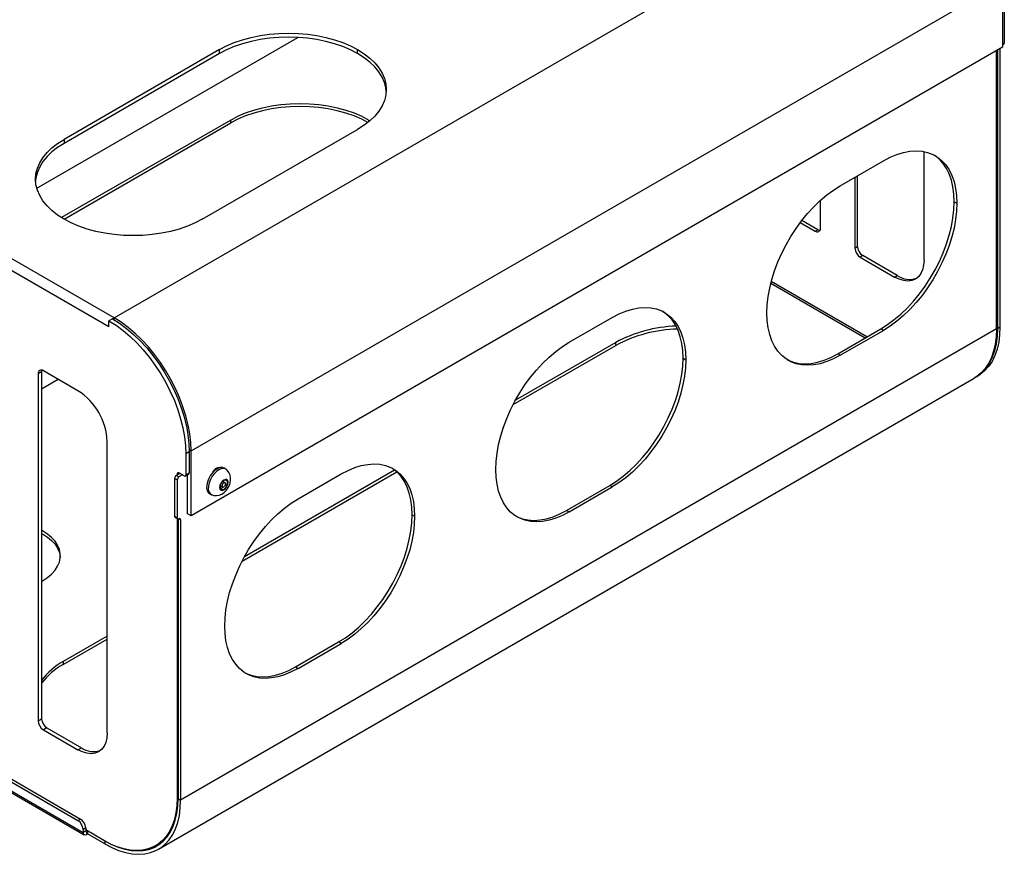
# Model space of a CAD drawing. Extents: x 97 to 2125, y 139 to 2563.
# Drawn here: x 1481 to 1884, y 1172 to 1513 of the extents above; entities that cross this region are included whole.
import ezdxf

# ---------------------------------------------------------------- set-up
doc = ezdxf.new("R2010")
doc.units = 0
doc.header["$LTSCALE"] = 10
doc.layers.get('0').update_dxf_attribs({"linetype": 'CONTINUOUS'})

msp = doc.modelspace()

# ---------------------------------------------------------------- linework, layer by layer
at = {"color": 8, "linetype": 'CONTINUOUS'}
for p, q in [((1519.23, 1391.35), (1851.57, 1583.2)), ((1519.23, 1391.35), (1270.33, 1535.04)), ((1517.11, 1387.67), (1268.21, 1531.36)), ((1550.7, 1336.85), (1883.04, 1528.7)), ((1487.51, 1444.44), (1594.47, 1506.18)), ((1562.37, 1499.52), (1562.37, 1501.15)), ((1618.94, 1499.52), (1618.94, 1501.15)), ((1883.04, 1503.44), (1883.75, 1503.85)), ((1566.96, 1471.12), (1566.96, 1472.34)), ((1623.53, 1471.68), (1623.53, 1472.34)), ((1498.73, 1464.42), (1498.73, 1462.78)), ((1863.24, 1438.88), (1864.3, 1438.27)), ((1806.32, 1426.83), (1807.38, 1427.44)), ((1822.58, 1419.89), (1823.64, 1420.51)), ((1825.76, 1416.83), (1824.7, 1416.22)), ((1838.85, 1408.05), (1839.91, 1408.67)), ((1788.13, 1405.49), (1826.82, 1383.15)), ((1827.52, 1383.56), (1788.31, 1406.2)), ((1880.92, 1387.03), (1881.98, 1387.64)), ((1880.57, 1386.83), (1546.46, 1193.95)), ((1834.25, 1386.22), (1833.19, 1386.83)), ((1724.65, 1380.09), (1724.65, 1381.31)), ((1815.51, 1376.63), (1816.57, 1376.02)), ((1752.23, 1374.8), (1753.29, 1374.18)), ((1489.53, 1369.3), (1488.12, 1368.48)), ((1549.99, 1336.44), (1548.58, 1335.62)), ((1549.98, 1337.26), (1550.7, 1336.85)), ((1544.69, 1326.84), (1545.75, 1326.23)), ((1545.75, 1327.86), (1545.04, 1327.46)), ((1548.58, 1327.05), (1549.99, 1327.86)), ((1545.04, 1325.01), (1543.98, 1325.62)), ((1723.23, 1322.13), (1722.17, 1322.74)), ((1275.28, 1314.16), (1506.51, 1180.68)), ((1641.21, 1310.71), (1642.27, 1310.1)), ((1704.5, 1312.54), (1705.56, 1311.93)), ((1543.98, 1310.1), (1545.04, 1309.49)), ((1546.46, 1308.68), (1545.75, 1309.08)), ((1612.22, 1258.04), (1611.16, 1258.66)), ((1498.37, 1250.69), (1498.37, 1249.46)), ((1593.48, 1248.45), (1594.54, 1247.84)), ((1488.12, 1226.4), (1489.53, 1227.22)), ((1491.66, 1223.55), (1490.24, 1222.73)), ((1504.38, 1214.57), (1505.8, 1215.38)), ((1545.4, 1194.97), (1545.04, 1194.77)), ((1545.4, 1194.56), (1546.46, 1193.95)), ((1504.38, 1185.58), (1505.44, 1186.19)), ((1507.57, 1182.52), (1506.51, 1181.9)), ((1507.57, 1181.29), (1506.51, 1180.68)), ((1507.92, 1181.09), (1507.57, 1181.29)), ((1507.92, 1181.09), (1507.92, 1179.86)), ((1515.34, 1177.21), (1515.34, 1175.99)), ((1515.35, 1177.21), (1515.34, 1177.21))]:
    msp.add_line(p, q, dxfattribs=at)
at = {"color": 7, "linetype": 'CONTINUOUS'}
for p, q in [((1883.04, 1528.7), (1883.04, 1502.17)), ((1883.75, 1530.34), (1883.75, 1503.85)), ((1562.37, 1501.15), (1498.73, 1464.42)), ((1883.04, 1502.17), (1550.7, 1310.31)), ((1880.57, 1386.83), (1880.57, 1500.74)), ((1880.92, 1500.94), (1880.92, 1387.03)), ((1881.98, 1501.55), (1881.98, 1387.64)), ((1883.04, 1503.1), (1883.54, 1503.39)), ((1562.37, 1499.52), (1498.73, 1462.78)), ((1566.96, 1472.34), (1497.72, 1432.37)), ((1623.53, 1472.34), (1623.99, 1472.07)), ((1498.76, 1431.74), (1566.96, 1471.12)), ((1555.3, 1431.76), (1618.94, 1468.5)), ((1816.57, 1445.42), (1834.25, 1455.63)), ((1850.87, 1415), (1850.87, 1459.43)), ((1822.58, 1448.89), (1822.58, 1419.89)), ((1823.64, 1420.51), (1823.64, 1449.5)), ((1808.44, 1428.06), (1808.44, 1439.43)), ((1800.2, 1430.37), (1806.32, 1426.83)), ((1807.38, 1427.44), (1800.85, 1431.21)), ((1824.7, 1416.22), (1838.85, 1408.05)), ((1839.91, 1408.67), (1825.76, 1416.83)), ((1519.23, 1390.52), (1519.23, 1391.35)), ((1705.56, 1381.33), (1723.23, 1391.54)), ((1518.53, 1390.94), (1517.11, 1390.12)), ((1517.11, 1387.67), (1517.11, 1390.12)), ((1815.51, 1376.63), (1833.19, 1386.83)), ((1816.57, 1376.02), (1834.25, 1386.22)), ((1682.63, 1355.83), (1724.65, 1380.09)), ((1724.65, 1381.31), (1683.57, 1357.6)), ((1488.12, 1368.48), (1488.12, 1226.4)), ((1489.53, 1369.3), (1489.53, 1227.22)), ((1504.38, 1361.54), (1490.24, 1369.71)), ((1871.8, 1366.89), (1872.86, 1367.5)), ((1489.53, 1362.33), (1496.28, 1366.22)), ((1537.34, 1173.81), (1871.45, 1366.68)), ((1516.41, 1221.51), (1516.41, 1340.72)), ((1548.58, 1335.62), (1548.58, 1327.05)), ((1549.99, 1336.44), (1549.99, 1327.86)), ((1550.7, 1310.31), (1550.7, 1336.85)), ((1546.1, 1327.66), (1544.69, 1326.84)), ((1545.04, 1327.46), (1545.04, 1327.05)), ((1547.87, 1326.64), (1545.75, 1327.86)), ((1547.16, 1327.05), (1545.75, 1326.23)), ((1548.37, 1326.59), (1549.79, 1327.41)), ((1549.29, 1311.13), (1549.29, 1327.12)), ((1559.81, 1328.42), (1560.02, 1328.52)), ((1560.71, 1329.47), (1561.3, 1329.49)), ((1561.08, 1329.76), (1561.47, 1329.58)), ((1562.09, 1330.2), (1562.18, 1329.89)), ((1565.01, 1329.38), (1564.31, 1329.79)), ((1571.61, 1291.74), (1634.94, 1328.3)), ((1634.08, 1329.03), (1572.56, 1293.51)), ((1594.54, 1317.25), (1612.22, 1327.45)), ((1543.98, 1325.62), (1543.98, 1310.1)), ((1545.04, 1325.01), (1545.04, 1309.49)), ((1562.81, 1323.3), (1562.64, 1321.33)), ((1562.75, 1322.6), (1563.63, 1322.09)), ((1564.31, 1324.93), (1562.81, 1323.3)), ((1564.63, 1323.82), (1563.76, 1324.33)), ((1563.96, 1320.98), (1565.46, 1322.61)), ((1564.1, 1324.13), (1564.16, 1324.77)), ((1565.63, 1324.59), (1564.31, 1324.93)), ((1564.78, 1323), (1565.46, 1322.61)), ((1565.46, 1322.61), (1565.63, 1324.59)), ((1704.5, 1312.54), (1722.17, 1322.74)), ((1558.31, 1319.4), (1559.01, 1318.99)), ((1562.64, 1321.33), (1563.96, 1320.98)), ((1562.68, 1321.73), (1563.96, 1320.98)), ((1562.7, 1321.96), (1563.1, 1322.4)), ((1705.56, 1311.93), (1723.23, 1322.13)), ((1277.4, 1316.61), (1504.38, 1185.58)), ((1278.46, 1317.22), (1505.44, 1186.19)), ((1275.7, 1313.25), (1506.92, 1179.76)), ((1550.7, 1310.31), (1549.29, 1311.13)), ((1544.19, 1309.65), (1545.25, 1309.03)), ((1545.04, 1309.15), (1545.04, 1194.77)), ((1545.4, 1308.99), (1545.4, 1194.56)), ((1546.46, 1308.68), (1546.46, 1193.95)), ((1489.53, 1283.55), (1489.89, 1283.75)), ((1516.41, 1261.1), (1498.37, 1250.69)), ((1498.37, 1249.46), (1516.41, 1259.87)), ((1593.48, 1248.45), (1611.16, 1258.66)), ((1594.54, 1247.84), (1612.22, 1258.04)), ((1490.24, 1222.73), (1504.38, 1214.57)), ((1491.66, 1223.55), (1505.8, 1215.38)), ((1506.51, 1181.9), (1506.51, 1180.68)), ((1507.57, 1182.52), (1507.57, 1181.29)), ((1514.99, 1177.41), (1507.57, 1181.7)), ((1507.92, 1181.09), (1508.27, 1181.29)), ((1507.92, 1179.86), (1508.27, 1180.07)), ((1515.34, 1177.21), (1508.27, 1181.29)), ((1508.27, 1181.29), (1508.27, 1180.07)), ((1515.34, 1175.99), (1508.27, 1180.07)), ((1536.24, 1175.31), (1537.65, 1176.13))]:
    msp.add_line(p, q, dxfattribs=at)
at = {"color": 7, "linetype": 'CONTINUOUS', "flags": 128}
for points in [[(1562.37, 1501.15), (1565.28, 1502.68), (1568.43, 1504.03), (1571.8, 1505.19), (1575.34, 1506.16), (1579.04, 1506.92), (1582.85, 1507.47), (1586.73, 1507.81), (1590.65, 1507.92), (1594.57, 1507.81), (1598.45, 1507.47), (1602.26, 1506.92), (1605.96, 1506.16), (1609.51, 1505.19), (1612.87, 1504.03), (1616.03, 1502.68), (1618.94, 1501.15)], [(1618.94, 1499.52), (1616.03, 1501.04), (1612.87, 1502.39), (1609.51, 1503.56), (1605.96, 1504.53), (1602.26, 1505.29), (1598.45, 1505.84), (1594.57, 1506.17), (1590.65, 1506.28), (1586.73, 1506.17), (1582.85, 1505.84), (1579.04, 1505.29), (1575.34, 1504.53), (1571.8, 1503.56), (1568.43, 1502.39), (1565.28, 1501.04), (1562.37, 1499.52)], [(1618.94, 1501.15), (1621.57, 1499.48), (1623.91, 1497.66), (1625.93, 1495.71), (1627.61, 1493.66), (1628.93, 1491.53), (1629.88, 1489.33), (1630.46, 1487.09), (1630.65, 1484.83), (1630.46, 1482.56), (1629.88, 1480.32), (1628.93, 1478.12), (1627.61, 1475.99), (1625.93, 1473.94), (1623.91, 1472), (1621.57, 1470.18), (1618.94, 1468.5)], [(1630.63, 1484.01), (1630.46, 1485.46), (1629.88, 1487.7), (1628.93, 1489.9), (1627.61, 1492.03), (1625.93, 1494.08), (1623.91, 1496.02), (1621.57, 1497.84), (1618.94, 1499.52)], [(1566.96, 1472.34), (1569.87, 1473.86), (1573.02, 1475.21), (1576.39, 1476.38), (1579.94, 1477.35), (1583.64, 1478.11), (1587.44, 1478.66), (1591.33, 1478.99), (1595.25, 1479.1), (1599.17, 1478.99), (1603.05, 1478.66), (1606.86, 1478.11), (1610.55, 1477.35), (1614.1, 1476.38), (1617.47, 1475.21), (1620.62, 1473.86), (1623.53, 1472.34)], [(1623.13, 1471.35), (1620.62, 1472.64), (1617.47, 1473.99), (1614.1, 1475.15), (1610.55, 1476.12), (1606.86, 1476.89), (1603.05, 1477.44), (1599.17, 1477.77), (1595.25, 1477.88), (1591.33, 1477.77), (1587.44, 1477.44), (1583.64, 1476.89), (1579.94, 1476.12), (1576.39, 1475.15), (1573.02, 1473.99), (1569.87, 1472.64), (1566.96, 1471.12)], [(1498.73, 1431.76), (1496.09, 1433.44), (1493.75, 1435.26), (1491.73, 1437.2), (1490.06, 1439.25), (1488.73, 1441.39), (1487.78, 1443.58), (1487.2, 1445.82), (1487.01, 1448.09), (1487.2, 1450.35), (1487.78, 1452.59), (1488.73, 1454.79), (1490.06, 1456.92), (1491.73, 1458.97), (1493.75, 1460.92), (1496.09, 1462.74), (1498.73, 1464.42)], [(1498.73, 1462.78), (1496.09, 1461.1), (1493.75, 1459.28), (1491.73, 1457.34), (1490.06, 1455.29), (1488.73, 1453.16), (1487.78, 1450.96), (1487.2, 1448.72), (1487.04, 1447.27)], [(1834.25, 1455.63), (1837.02, 1457.08), (1839.77, 1458.22), (1842.47, 1459.05), (1845.11, 1459.55), (1847.64, 1459.72), (1850.07, 1459.56), (1852.36, 1459.07), (1854.5, 1458.26), (1856.46, 1457.12), (1858.23, 1455.68), (1859.8, 1453.94), (1861.15, 1451.92), (1862.27, 1449.64), (1863.15, 1447.11), (1863.79, 1444.35), (1864.17, 1441.4), (1864.3, 1438.27)], [(1863.24, 1438.88), (1863.11, 1442.01), (1862.73, 1444.97), (1862.09, 1447.72), (1861.21, 1450.25), (1860.09, 1452.53), (1858.74, 1454.55), (1857.17, 1456.29), (1855.4, 1457.74), (1854.96, 1458.03)], [(1786.52, 1393.37), (1786.65, 1396.65), (1787.03, 1400.04), (1787.67, 1403.53), (1788.55, 1407.08), (1789.67, 1410.66), (1791.02, 1414.24), (1792.59, 1417.79), (1794.36, 1421.28), (1796.33, 1424.68), (1798.46, 1427.96), (1800.75, 1431.09), (1803.18, 1434.05), (1805.72, 1436.81), (1808.35, 1439.35), (1811.05, 1441.64), (1813.8, 1443.67), (1816.57, 1445.42)], [(1833.19, 1386.83), (1835.96, 1388.58), (1838.71, 1390.61), (1841.41, 1392.91), (1844.04, 1395.44), (1846.58, 1398.2), (1849.01, 1401.16), (1851.3, 1404.3), (1853.43, 1407.58), (1855.4, 1410.98), (1857.17, 1414.47), (1858.74, 1418.02), (1860.09, 1421.6), (1861.21, 1425.18), (1862.09, 1428.73), (1862.73, 1432.21), (1863.11, 1435.61), (1863.24, 1438.88)], [(1864.3, 1438.27), (1864.17, 1435), (1863.79, 1431.6), (1863.15, 1428.11), (1862.27, 1424.56), (1861.15, 1420.98), (1859.8, 1417.4), (1858.23, 1413.85), (1856.46, 1410.36), (1854.5, 1406.97), (1852.36, 1403.68), (1850.07, 1400.55), (1847.64, 1397.59), (1845.11, 1394.83), (1842.47, 1392.29), (1839.77, 1390), (1837.02, 1387.97), (1834.25, 1386.22)], [(1555.3, 1431.76), (1552.39, 1430.24), (1549.23, 1428.89), (1545.87, 1427.72), (1542.32, 1426.75), (1538.62, 1425.99), (1534.82, 1425.44), (1530.93, 1425.11), (1527.01, 1425), (1523.09, 1425.11), (1519.21, 1425.44), (1515.4, 1425.99), (1511.7, 1426.75), (1508.16, 1427.72), (1504.79, 1428.89), (1501.64, 1430.24), (1498.73, 1431.76)], [(1850.87, 1415), (1850.72, 1412.91), (1850.28, 1411.05), (1849.56, 1409.45), (1848.57, 1408.16), (1847.35, 1407.21), (1845.91, 1406.63), (1844.3, 1406.42), (1842.56, 1406.59), (1840.73, 1407.14), (1838.85, 1408.05)], [(1723.23, 1391.54), (1726.01, 1392.99), (1728.76, 1394.14), (1731.46, 1394.96), (1734.09, 1395.46), (1736.63, 1395.63), (1739.05, 1395.47), (1741.34, 1394.98), (1743.48, 1394.17), (1745.44, 1393.04), (1747.22, 1391.59), (1748.78, 1389.85), (1750.14, 1387.83), (1751.26, 1385.55), (1752.14, 1383.02), (1752.77, 1380.27), (1753.16, 1377.31), (1753.29, 1374.18)], [(1550.7, 1336.85), (1550.57, 1340.28), (1550.16, 1343.83), (1549.5, 1347.48), (1548.57, 1351.2), (1547.4, 1354.95), (1545.99, 1358.7), (1544.34, 1362.41), (1542.49, 1366.07), (1540.43, 1369.63), (1538.2, 1373.06), (1535.8, 1376.34), (1533.26, 1379.44), (1530.6, 1382.33), (1527.84, 1384.99), (1525.02, 1387.39), (1522.14, 1389.52), (1519.23, 1391.35)], [(1752.23, 1374.8), (1752.1, 1377.92), (1751.71, 1380.88), (1751.08, 1383.63), (1750.2, 1386.16), (1749.07, 1388.45), (1747.72, 1390.47), (1746.16, 1392.21), (1744.38, 1393.65), (1743.95, 1393.94)], [(1816.57, 1376.02), (1813.8, 1374.56), (1811.05, 1373.42), (1808.35, 1372.59), (1805.72, 1372.09), (1803.18, 1371.92), (1800.75, 1372.08), (1798.46, 1372.57), (1796.33, 1373.38), (1794.36, 1374.52), (1792.59, 1375.96), (1791.02, 1377.7), (1789.67, 1379.72), (1788.55, 1382), (1787.67, 1384.53), (1787.03, 1387.29), (1786.65, 1390.24), (1786.52, 1393.37)], [(1517.11, 1390.12), (1520.02, 1388.29), (1522.89, 1386.17), (1525.72, 1383.76), (1528.48, 1381.11), (1531.14, 1378.22), (1533.68, 1375.12), (1536.07, 1371.84), (1538.31, 1368.4), (1540.37, 1364.84), (1542.22, 1361.19), (1543.87, 1357.47), (1545.28, 1353.72), (1546.45, 1349.97), (1547.38, 1346.26), (1548.04, 1342.61), (1548.44, 1339.05), (1548.58, 1335.62)], [(1518.53, 1390.94), (1521.43, 1389.11), (1524.31, 1386.98), (1527.14, 1384.58), (1529.89, 1381.92), (1532.55, 1379.03), (1535.09, 1375.93), (1537.49, 1372.65), (1539.73, 1369.22), (1541.78, 1365.66), (1543.64, 1362), (1545.28, 1358.29), (1546.69, 1354.54), (1547.87, 1350.79), (1548.79, 1347.08), (1549.46, 1343.42), (1549.86, 1339.87), (1549.99, 1336.44)], [(1881.98, 1387.64), (1881.85, 1384.41), (1881.45, 1381.35), (1880.79, 1378.5), (1879.88, 1375.88), (1878.72, 1373.51), (1877.32, 1371.42), (1875.69, 1369.62), (1873.86, 1368.13), (1872.86, 1367.5)], [(1880.57, 1386.83), (1880.43, 1383.59), (1880.04, 1380.53), (1879.38, 1377.68), (1878.46, 1375.06), (1877.3, 1372.7), (1875.9, 1370.61), (1874.28, 1368.8), (1872.44, 1367.31), (1871.45, 1366.68)], [(1880.92, 1387.03), (1880.79, 1383.79), (1880.39, 1380.74), (1879.73, 1377.89), (1878.82, 1375.27), (1877.66, 1372.9), (1876.26, 1370.81), (1874.63, 1369.01), (1872.8, 1367.52), (1871.63, 1366.79)], [(1675.5, 1329.28), (1675.63, 1332.56), (1676.02, 1335.95), (1676.65, 1339.44), (1677.53, 1342.99), (1678.65, 1346.57), (1680.01, 1350.15), (1681.57, 1353.7), (1683.35, 1357.19), (1685.31, 1360.59), (1687.45, 1363.87), (1689.74, 1367), (1692.16, 1369.96), (1694.7, 1372.72), (1697.33, 1375.26), (1700.03, 1377.55), (1702.78, 1379.58), (1705.56, 1381.33)], [(1794.8, 1374.23), (1795.27, 1374), (1797.4, 1373.18), (1799.69, 1372.69), (1802.12, 1372.53), (1804.66, 1372.7), (1807.29, 1373.2), (1809.99, 1374.03), (1812.74, 1375.17), (1815.51, 1376.63)], [(1722.17, 1322.74), (1724.95, 1324.49), (1727.7, 1326.52), (1730.4, 1328.82), (1733.03, 1331.36), (1735.57, 1334.12), (1737.99, 1337.08), (1740.28, 1340.21), (1742.42, 1343.49), (1744.38, 1346.89), (1746.16, 1350.38), (1747.72, 1353.93), (1749.07, 1357.51), (1750.2, 1361.09), (1751.08, 1364.64), (1751.71, 1368.12), (1752.1, 1371.52), (1752.23, 1374.8)], [(1753.29, 1374.18), (1753.16, 1370.91), (1752.77, 1367.51), (1752.14, 1364.02), (1751.26, 1360.48), (1750.14, 1356.9), (1748.78, 1353.32), (1747.22, 1349.77), (1745.44, 1346.28), (1743.48, 1342.88), (1741.34, 1339.6), (1739.05, 1336.46), (1736.63, 1333.5), (1734.09, 1330.74), (1731.46, 1328.2), (1728.76, 1325.91), (1726.01, 1323.88), (1723.23, 1322.13)], [(1489.63, 1369.96), (1489.58, 1369.75), (1489.53, 1369.3)], [(1612.22, 1327.45), (1614.99, 1328.9), (1617.74, 1330.05), (1620.44, 1330.87), (1623.07, 1331.37), (1625.61, 1331.55), (1628.04, 1331.39), (1630.33, 1330.9), (1632.46, 1330.08), (1634.43, 1328.95), (1636.2, 1327.51), (1637.77, 1325.77), (1639.12, 1323.75), (1640.24, 1321.46), (1641.12, 1318.93), (1641.76, 1316.18), (1642.14, 1313.22), (1642.27, 1310.1)], [(1559.58, 1328.07), (1558.67, 1326.91), (1557.93, 1325.6), (1557.39, 1324.23), (1557.11, 1322.88), (1557.09, 1321.64), (1557.33, 1320.59), (1557.82, 1319.78), (1558.31, 1319.4)], [(1560.29, 1327.66), (1559.38, 1326.5), (1558.63, 1325.19), (1558.1, 1323.82), (1557.82, 1322.48), (1557.79, 1321.23), (1558.04, 1320.18), (1558.53, 1319.38), (1559.24, 1318.87), (1559.37, 1318.83)], [(1559.38, 1318.86), (1560.11, 1318.64), (1561.2, 1318.59), (1562.25, 1318.79), (1563.27, 1319.22), (1564.25, 1319.89), (1565.17, 1320.8), (1565.95, 1321.92), (1566.54, 1323.19), (1566.88, 1324.59), (1566.92, 1325.85), (1566.71, 1327.01), (1566.25, 1328.04), (1565.57, 1328.93), (1565.32, 1329.12)], [(1564.31, 1329.79), (1563.65, 1330.03), (1562.7, 1330.02), (1561.66, 1329.68), (1560.6, 1329.01), (1559.58, 1328.07)], [(1559.66, 1328.17), (1560.14, 1328.87), (1560.9, 1329.63), (1561.71, 1330.1), (1562.47, 1330.22), (1562.96, 1330.07)], [(1565.33, 1329.15), (1565.17, 1329.28), (1564.36, 1329.62), (1563.41, 1329.62), (1562.37, 1329.27), (1561.31, 1328.6), (1560.29, 1327.66)], [(1560.97, 1329.69), (1561.01, 1329.68), (1561.41, 1329.55)], [(1641.21, 1310.71), (1641.08, 1313.84), (1640.7, 1316.79), (1640.06, 1319.54), (1639.18, 1322.07), (1638.06, 1324.36), (1636.71, 1326.38), (1635.14, 1328.12), (1633.37, 1329.56), (1632.93, 1329.85)], [(1705.56, 1311.93), (1702.78, 1310.47), (1700.03, 1309.33), (1697.33, 1308.5), (1694.7, 1308), (1692.16, 1307.83), (1689.74, 1307.99), (1687.45, 1308.48), (1685.31, 1309.3), (1683.35, 1310.43), (1681.57, 1311.87), (1680.01, 1313.61), (1678.65, 1315.63), (1677.53, 1317.92), (1676.65, 1320.45), (1676.02, 1323.2), (1675.63, 1326.15), (1675.5, 1329.28)], [(1563.85, 1323.54), (1563.62, 1323.22), (1563.47, 1322.87), (1563.43, 1322.53), (1563.49, 1322.25), (1563.65, 1322.09), (1563.88, 1322.05), (1564.15, 1322.15), (1564.42, 1322.38), (1564.65, 1322.69), (1564.79, 1323.05), (1564.84, 1323.39), (1564.78, 1323.66), (1564.62, 1323.83), (1564.39, 1323.87), (1564.12, 1323.76), (1563.85, 1323.54)], [(1564.49, 1265.19), (1564.62, 1268.47), (1565, 1271.87), (1565.64, 1275.35), (1566.52, 1278.9), (1567.64, 1282.48), (1568.99, 1286.06), (1570.56, 1289.61), (1572.33, 1293.1), (1574.29, 1296.5), (1576.43, 1299.78), (1578.72, 1302.91), (1581.14, 1305.87), (1583.68, 1308.63), (1586.32, 1311.17), (1589.02, 1313.47), (1591.77, 1315.5), (1594.54, 1317.25)], [(1611.16, 1258.66), (1613.93, 1260.41), (1616.68, 1262.44), (1619.38, 1264.73), (1622.01, 1267.27), (1624.55, 1270.03), (1626.98, 1272.99), (1629.27, 1276.12), (1631.4, 1279.4), (1633.37, 1282.8), (1635.14, 1286.29), (1636.71, 1289.84), (1638.06, 1293.42), (1639.18, 1297), (1640.06, 1300.55), (1640.7, 1304.04), (1641.08, 1307.43), (1641.21, 1310.71)], [(1683.78, 1310.14), (1684.25, 1309.91), (1686.39, 1309.09), (1688.68, 1308.6), (1691.1, 1308.44), (1693.64, 1308.62), (1696.27, 1309.12), (1698.97, 1309.94), (1701.72, 1311.09), (1704.5, 1312.54)], [(1642.27, 1310.1), (1642.14, 1306.82), (1641.76, 1303.42), (1641.12, 1299.94), (1640.24, 1296.39), (1639.12, 1292.81), (1637.77, 1289.23), (1636.2, 1285.68), (1634.43, 1282.19), (1632.46, 1278.79), (1630.33, 1275.51), (1628.04, 1272.38), (1625.61, 1269.42), (1623.07, 1266.65), (1620.44, 1264.12), (1617.74, 1261.82), (1614.99, 1259.79), (1612.22, 1258.04)], [(1489.89, 1283.75), (1491.89, 1285.06), (1493.61, 1286.49), (1495.01, 1288.03), (1496.08, 1289.66), (1496.8, 1291.35), (1497.17, 1293.08), (1497.17, 1294.83), (1496.8, 1296.56), (1496.08, 1298.25), (1495.01, 1299.88), (1493.61, 1301.42), (1491.89, 1302.86), (1489.89, 1304.16), (1489.53, 1304.36)], [(1489.53, 1303.14), (1489.89, 1302.94), (1491.89, 1301.63), (1493.61, 1300.2), (1495.01, 1298.65), (1496.08, 1297.03), (1496.8, 1295.33), (1497.17, 1293.6), (1497.19, 1293.34)], [(1594.54, 1247.84), (1591.77, 1246.39), (1589.02, 1245.24), (1586.32, 1244.42), (1583.68, 1243.92), (1581.14, 1243.74), (1578.72, 1243.9), (1576.43, 1244.39), (1574.29, 1245.21), (1572.33, 1246.34), (1570.56, 1247.78), (1568.99, 1249.52), (1567.64, 1251.54), (1566.52, 1253.83), (1565.64, 1256.36), (1565, 1259.11), (1564.62, 1262.07), (1564.49, 1265.19)], [(1572.77, 1246.05), (1573.23, 1245.82), (1575.37, 1245.01), (1577.66, 1244.52), (1580.08, 1244.36), (1582.62, 1244.53), (1585.26, 1245.03), (1587.96, 1245.85), (1590.71, 1247), (1593.48, 1248.45)], [(1516.41, 1221.51), (1516.26, 1219.42), (1515.82, 1217.56), (1515.09, 1215.96), (1514.11, 1214.67), (1512.88, 1213.72), (1511.45, 1213.14), (1509.84, 1212.93), (1508.1, 1213.1), (1506.26, 1213.65), (1504.38, 1214.57)], [(1545.04, 1194.77), (1544.91, 1191.64), (1544.53, 1188.69), (1543.9, 1185.93), (1543.01, 1183.4), (1541.89, 1181.12), (1540.54, 1179.1), (1538.97, 1177.36), (1537.2, 1175.92), (1535.24, 1174.78), (1533.1, 1173.97), (1530.81, 1173.48), (1528.39, 1173.32), (1525.85, 1173.49), (1523.21, 1173.99), (1520.51, 1174.82), (1517.76, 1175.96), (1514.99, 1177.41)], [(1515.34, 1177.21), (1518.12, 1175.76), (1520.87, 1174.61), (1523.57, 1173.79), (1526.2, 1173.29), (1528.74, 1173.12), (1531.16, 1173.28), (1533.45, 1173.76), (1535.59, 1174.58), (1537.55, 1175.71), (1539.33, 1177.16), (1540.9, 1178.89), (1542.25, 1180.91), (1543.37, 1183.2), (1544.25, 1185.73), (1544.88, 1188.48), (1545.27, 1191.44), (1545.4, 1194.56)], [(1515.34, 1175.99), (1518.22, 1174.48), (1521.06, 1173.3), (1523.86, 1172.44), (1526.58, 1171.92), (1529.21, 1171.75), (1531.72, 1171.91), (1534.09, 1172.42), (1536.3, 1173.26), (1538.34, 1174.44), (1540.17, 1175.93), (1541.8, 1177.73), (1543.2, 1179.82), (1544.36, 1182.19), (1545.27, 1184.81), (1545.93, 1187.66), (1546.32, 1190.71), (1546.46, 1193.95)], [(1539.9, 1177.74), (1538.61, 1176.73), (1537.65, 1176.13)]]:
    msp.add_lwpolyline(points, dxfattribs=at)
at = {"color": 8, "linetype": 'CONTINUOUS', "flags": 128}
msp.add_lwpolyline([(1563.42, 1324.41), (1562.85, 1323.62), (1562.48, 1322.74), (1562.37, 1321.88), (1562.52, 1321.2), (1562.92, 1320.78), (1563.5, 1320.69), (1564.18, 1320.94), (1564.85, 1321.51), (1565.42, 1322.29), (1565.79, 1323.18), (1565.9, 1324.03), (1565.75, 1324.72), (1565.35, 1325.14), (1564.77, 1325.23), (1564.09, 1324.97), (1563.42, 1324.41)], dxfattribs=at)
at = {"color": 7, "linetype": 'CONTINUOUS'}
for centre, radius, start, end in [((1883.27, 1503.79), 0.48, 304.0564, 7.2558), ((1807.15, 1427.85), 1.31, 230.7967, 9.214), ((1808.4, 1429.06), 1.91, 237.8986, 265.7044), ((1827.19, 1420.1), 4.61, 182.6055, 237.3945), ((1828.25, 1420.71), 4.61, 182.6055, 237.3945), ((1844.96, 1415.77), 8.72, 234.5627, 289.4165), ((1521, 1388.34), 3.49, 120.483, 133.1541), ((1751.38, 1331.38), 56.64, 92.0736, 118.1664), ((1751.45, 1329.98), 56.82, 91.5392, 118.1441), ((1489.41, 1368.69), 1.31, 50.7967, 189.214), ((1490.49, 1339.64), 25.93, 2.3869, 57.6131), ((1545.52, 1325.55), 1.54, 122.6055, 177.3945), ((1545.47, 1327.53), 0.437, 50.7967, 189.214), ((1548.15, 1326.98), 0.437, 230.7967, 9.214), ((1549.52, 1327.8), 0.48, 304.0564, 7.2558), ((1546.58, 1324.94), 1.54, 122.6055, 177.3945), ((1544.47, 1310.05), 0.493, 173.7012, 234.9867), ((1545.47, 1309.42), 0.437, 170.786, 309.2033), ((1546.03, 1308.75), 0.437, 350.786, 129.2033), ((1511.14, 1227.17), 26.76, 118.4966, 143.84), ((1510.81, 1226.32), 26.28, 118.2582, 144.0785), ((1492.73, 1226.61), 4.61, 182.6055, 237.3945), ((1494.14, 1227.43), 4.61, 182.6055, 237.3945), ((1510.88, 1222.57), 8.8, 234.7269, 287.7152), ((1501.9, 1181.7), 4.61, 2.6055, 57.3945), ((1502.96, 1182.31), 4.61, 2.6055, 57.3945), ((1507.37, 1180.54), 0.873, 170.786, 309.2033), ((1507.78, 1181.26), 0.218, 170.786, 309.2033)]:
    msp.add_arc(centre, radius, start, end, dxfattribs=at)

doc.saveas('drawing.dxf')
